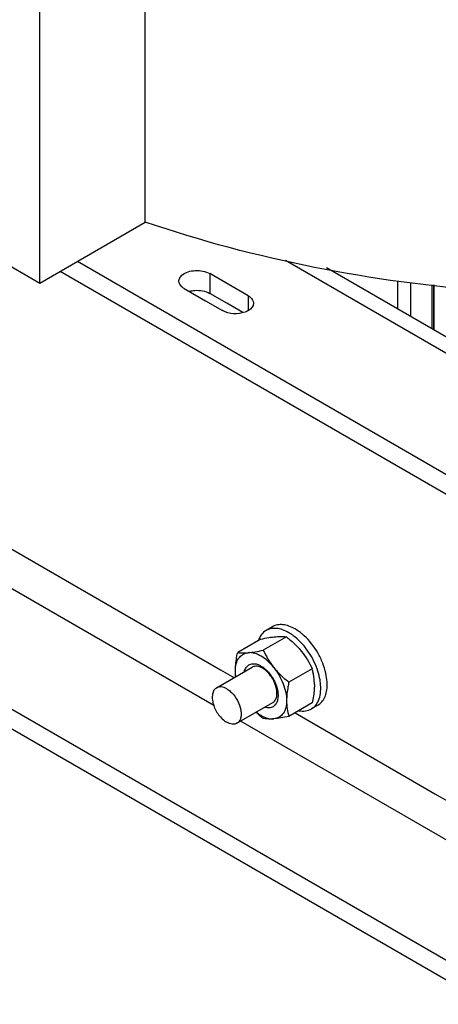
# Model space of a CAD drawing. Units: millimetres. Extents: x -4913 to 9493, y -6456 to -773.
# Drawn here: x 4389 to 4528, y -3403 to -3077 of the extents above; entities that cross this region are included whole.
import ezdxf

# ---------------------------------------------------------------- set-up
doc = ezdxf.new("R2010")
doc.units = ezdxf.units.MM
doc.header["$LTSCALE"] = 346.5
doc.layers.get('0').update_dxf_attribs({"linetype": 'CONTINUOUS'})
doc.layers.add('GEOM', color=7, linetype='CONTINUOUS')

msp = doc.modelspace()

# ---------------------------------------------------------------- linework, layer by layer
at = {"color": 7, "linetype": 'Continuous'}
for p, q in [((4473.16, -3278.01), (4471.04, -3279.23)), ((4468.49, -3282.57), (4461.62, -3286.54)), ((4469.29, -3282.11), (4468.49, -3282.57)), ((4477.78, -3281.35), (4470.1, -3285.78)), ((4454.6, -3298.22), (4466.46, -3291.37)), ((4486.26, -3291.9), (4478.59, -3296.33)), ((4461.37, -3309.95), (4473.23, -3303.11)), ((4486.26, -3303.22), (4478.59, -3307.65)), ((4488.16, -3303.99), (4486.04, -3305.21))]:
    msp.add_line(p, q, dxfattribs=at)
for centre, radius, start, end in [((4469.43, -3295.24), 17.78, 51.139, 53.3636), ((4467.04, -3297.53), 20.03, 13.2981, 16.3268), ((4468.97, -3297.09), 18.06, 3.3718, 13.3396), ((4468.33, -3297.11), 18.69, 359.9695, 3.3188)]:
    msp.add_arc(centre, radius, start, end, dxfattribs=at)
for points, knots in [([(4480.66, -3278.75), (4480, -3278.37), (4478.69, -3277.75), (4476.68, -3277.26), (4474.79, -3277.31), (4473.65, -3277.72), (4473.16, -3278.01)], [0, 0, 0, 0, 0.289806, 0.549046, 0.782227, 1, 1, 1, 1]), ([(4471.04, -3279.23), (4470.45, -3279.57), (4469.36, -3280.55), (4468.71, -3281.85), (4468.47, -3282.55)], [0, 0, 0, 0, 0.477126, 1, 1, 1, 1]), ([(4478.54, -3279.98), (4477.88, -3279.6), (4476.57, -3278.97), (4474.56, -3278.49), (4472.67, -3278.53), (4471.53, -3278.95), (4471.04, -3279.23)], [0, 0, 0, 0, 0.289806, 0.549046, 0.782227, 1, 1, 1, 1]), ([(4480.04, -3280.97), (4479.92, -3280.88), (4479.43, -3280.53), (4478.92, -3280.2), (4478.54, -3279.98)], [0, 0, 0, 0, 0.256245, 1, 1, 1, 1]), ([(4483.64, -3280.97), (4483.41, -3280.75), (4482.47, -3279.94), (4481.45, -3279.21), (4480.66, -3278.75)], [0, 0, 0, 0, 0.26113, 1, 1, 1, 1]), ([(4469.29, -3282.11), (4470.17, -3281.92), (4471.83, -3281.59), (4473.51, -3281.36), (4474.29, -3281.29)], [0, 0, 0, 0, 0.532661, 1, 1, 1, 1]), ([(4474.29, -3281.29), (4474.63, -3281.26), (4475.79, -3281.18), (4476.97, -3281.22), (4477.78, -3281.35)], [0, 0, 0, 0, 0.293866, 1, 1, 1, 1]), ([(4477.78, -3281.35), (4478.24, -3281.71), (4480.03, -3283.18), (4481.69, -3284.83), (4482.78, -3286.19)], [0, 0, 0, 0, 0.251932, 1, 1, 1, 1]), ([(4488.18, -3292.71), (4487.47, -3290.48), (4485.41, -3286.32), (4482.34, -3282.81), (4480.59, -3281.39)], [0, 0, 0, 0, 0.50921, 1, 1, 1, 1]), ([(4490.83, -3293.42), (4490.58, -3292.26), (4489.84, -3289.93), (4487.72, -3285.56), (4485.43, -3282.61), (4483.64, -3280.97)], [0, 0, 0, 0, 0.24515, 0.500713, 1, 1, 1, 1]), ([(4460.86, -3292.63), (4460.86, -3292.14), (4460.94, -3290.09), (4461.28, -3288.06), (4461.62, -3286.54)], [0, 0, 0, 0, 0.238312, 1, 1, 1, 1]), ([(4460.86, -3292.63), (4460.86, -3291.84), (4461.01, -3290.35), (4461.84, -3288.38), (4463.27, -3287.01), (4464.49, -3286.65), (4465.1, -3286.6)], [0, 0, 0, 0, 0.293858, 0.547079, 0.77354, 1, 1, 1, 1]), ([(4461.62, -3286.54), (4461.86, -3286.57), (4463.01, -3286.71), (4464.19, -3286.68), (4465.1, -3286.6)], [0, 0, 0, 0, 0.210274, 1, 1, 1, 1]), ([(4465.1, -3286.6), (4465.89, -3286.53), (4467.56, -3286.29), (4469.22, -3285.97), (4470.1, -3285.78)], [0, 0, 0, 0, 0.467339, 1, 1, 1, 1]), ([(4473.59, -3291.49), (4472.96, -3290.72), (4471.65, -3289.33), (4468.98, -3287.32), (4466.56, -3286.47), (4465.1, -3286.6)], [0, 0, 0, 0, 0.295031, 0.564528, 1, 1, 1, 1]), ([(4470.1, -3285.78), (4470.57, -3286.78), (4471.6, -3288.77), (4472.88, -3290.61), (4473.59, -3291.49)], [0, 0, 0, 0, 0.493878, 1, 1, 1, 1]), ([(4482.78, -3286.19), (4483.49, -3287.07), (4484.77, -3288.91), (4485.8, -3290.9), (4486.26, -3291.9)], [0, 0, 0, 0, 0.506122, 1, 1, 1, 1]), ([(4463.83, -3292.86), (4463.94, -3292.38), (4464.28, -3291.5), (4465.29, -3290.5), (4466.65, -3290.13), (4467.59, -3290.28), (4468.06, -3290.43)], [0, 0, 0, 0, 0.265352, 0.500003, 0.734654, 1, 1, 1, 1]), ([(4468.06, -3290.43), (4468.16, -3290.46), (4468.61, -3290.61), (4469.03, -3290.82), (4469.34, -3291)], [0, 0, 0, 0, 0.238399, 1, 1, 1, 1]), ([(4460.96, -3294.55), (4460.94, -3294.39), (4460.88, -3293.76), (4460.86, -3293.12), (4460.86, -3292.63)], [0, 0, 0, 0, 0.24444, 1, 1, 1, 1]), ([(4461, -3294.51), (4460.98, -3294.35), (4460.9, -3293.73), (4460.86, -3293.1), (4460.86, -3292.63)], [0, 0, 0, 0, 0.257758, 1, 1, 1, 1]), ([(4469.84, -3291.71), (4469.55, -3291.54), (4468.95, -3291.26), (4468.05, -3291.04), (4467.19, -3291.06), (4466.68, -3291.25), (4466.46, -3291.37)], [0, 0, 0, 0, 0.289807, 0.549044, 0.782226, 1, 1, 1, 1]), ([(4469.34, -3291), (4470.27, -3291.53), (4472, -3293.06), (4473.89, -3295.93), (4474.99, -3299.07), (4475.07, -3301.25), (4474.85, -3302.2)], [0, 0, 0, 0, 0.245234, 0.516332, 0.778256, 1, 1, 1, 1]), ([(4474.63, -3300.01), (4474.63, -3299.22), (4474.34, -3297.57), (4473.31, -3295.24), (4471.81, -3293.19), (4470.52, -3292.1), (4469.84, -3291.71)], [0, 0, 0, 0, 0.237219, 0.500001, 0.762783, 1, 1, 1, 1]), ([(4473.59, -3291.49), (4474.88, -3293.11), (4476.45, -3295.81), (4477.6, -3299.62), (4477.83, -3301.52), (4477.83, -3302.43)], [0, 0, 0, 0, 0.521738, 0.771684, 1, 1, 1, 1]), ([(4473.59, -3291.49), (4473.95, -3291.94), (4475.47, -3293.7), (4477.21, -3295.25), (4478.59, -3296.33)], [0, 0, 0, 0, 0.247845, 1, 1, 1, 1]), ([(4489.03, -3296.54), (4489, -3296.23), (4488.81, -3294.93), (4488.49, -3293.65), (4488.18, -3292.71)], [0, 0, 0, 0, 0.240959, 1, 1, 1, 1]), ([(4491.26, -3297.12), (4491.26, -3296.83), (4491.22, -3295.58), (4491.04, -3294.35), (4490.83, -3293.42)], [0, 0, 0, 0, 0.238686, 1, 1, 1, 1]), ([(4478.59, -3296.33), (4478.47, -3296.86), (4478.07, -3298.86), (4477.83, -3300.91), (4477.83, -3302.43)], [0, 0, 0, 0, 0.260473, 1, 1, 1, 1]), ([(4486.04, -3305.21), (4486.62, -3304.88), (4487.71, -3303.9), (4488.74, -3301.84), (4489.21, -3299.31), (4489.14, -3297.49), (4489.03, -3296.54)], [0, 0, 0, 0, 0.210151, 0.440408, 0.70281, 1, 1, 1, 1]), ([(4454.6, -3298.22), (4454.26, -3298.42), (4453.65, -3299.04), (4453.2, -3300.36), (4453.16, -3301.96), (4453.52, -3303.71), (4454.24, -3305.5), (4455.56, -3307.65), (4456.94, -3309.01), (4457.99, -3309.62)], [0, 0, 0, 0, 0.087054, 0.186664, 0.304218, 0.438218, 0.582917, 0.730431, 1, 1, 1, 1]), ([(4457.99, -3298.56), (4457.43, -3298.23), (4456.53, -3297.87), (4455.34, -3297.9), (4454.82, -3298.09), (4454.6, -3298.22)], [0, 0, 0, 0, 0.54767, 0.781562, 1, 1, 1, 1]), ([(4457.99, -3298.56), (4458.12, -3298.63), (4458.68, -3298.98), (4459.18, -3299.4), (4459.54, -3299.75)], [0, 0, 0, 0, 0.237205, 1, 1, 1, 1]), ([(4459.54, -3299.75), (4460.34, -3300.53), (4461.67, -3302.35), (4462.64, -3304.92), (4462.83, -3306.94), (4462.67, -3308.23), (4462.2, -3309.29), (4461.66, -3309.79), (4461.37, -3309.95)], [0, 0, 0, 0, 0.290905, 0.576783, 0.704064, 0.815943, 0.912833, 1, 1, 1, 1]), ([(4473.23, -3303.11), (4473.45, -3302.98), (4473.87, -3302.63), (4474.32, -3301.9), (4474.58, -3301), (4474.63, -3300.35), (4474.63, -3300.01)], [0, 0, 0, 0, 0.217773, 0.450955, 0.710192, 1, 1, 1, 1]), ([(4487.02, -3297.12), (4487.02, -3297.61), (4486.94, -3299.66), (4486.6, -3301.69), (4486.26, -3303.22)], [0, 0, 0, 0, 0.238312, 1, 1, 1, 1]), ([(4488.16, -3303.99), (4488.65, -3303.7), (4489.58, -3302.93), (4490.56, -3301.31), (4491.15, -3299.33), (4491.26, -3297.88), (4491.26, -3297.12)], [0, 0, 0, 0, 0.217772, 0.450952, 0.710202, 1, 1, 1, 1]), ([(4474.85, -3302.2), (4474.74, -3302.68), (4474.41, -3303.56), (4473.4, -3304.56), (4472.04, -3304.93), (4471.1, -3304.78), (4470.63, -3304.63)], [0, 0, 0, 0, 0.265352, 0.500003, 0.734654, 1, 1, 1, 1]), ([(4477.83, -3302.43), (4477.83, -3303.22), (4477.68, -3304.72), (4476.85, -3306.69), (4475.42, -3308.05), (4474.2, -3308.41), (4473.59, -3308.47)], [0, 0, 0, 0, 0.293858, 0.547079, 0.77354, 1, 1, 1, 1]), ([(4477.83, -3302.43), (4477.83, -3303.35), (4477.96, -3305.11), (4478.35, -3306.84), (4478.59, -3307.65)], [0, 0, 0, 0, 0.519795, 1, 1, 1, 1]), ([(4467.79, -3306.27), (4468.26, -3306.64), (4469.96, -3307.83), (4472.1, -3308.6), (4473.59, -3308.47)], [0, 0, 0, 0, 0.288849, 1, 1, 1, 1]), ([(4481.88, -3305.78), (4482.61, -3305.92), (4484.06, -3306.01), (4485.45, -3305.55), (4486.04, -3305.21)], [0, 0, 0, 0, 0.522876, 1, 1, 1, 1]), ([(4461.37, -3309.95), (4461.15, -3310.08), (4460.64, -3310.27), (4459.44, -3310.3), (4458.55, -3309.94), (4457.99, -3309.62)], [0, 0, 0, 0, 0.218438, 0.45233, 1, 1, 1, 1]), ([(4473.59, -3308.47), (4473.25, -3308.5), (4472.08, -3308.57), (4470.91, -3308.53), (4470.1, -3308.41)], [0, 0, 0, 0, 0.293866, 1, 1, 1, 1]), ([(4478.59, -3307.65), (4477.71, -3307.83), (4476.05, -3308.16), (4474.37, -3308.4), (4473.59, -3308.47)], [0, 0, 0, 0, 0.532661, 1, 1, 1, 1])]:
    msp.add_open_spline(points, degree=3, knots=knots, dxfattribs=at)
msp.add_open_spline([(4470.1, -3308.41), (4469.26, -3307.75), (4468.45, -3307.05), (4467.67, -3306.32)], degree=3, dxfattribs=at)
at = {"layer": 'GEOM', "color": 7, "linetype": 'Continuous'}
for p, q in [((4431.02, -3144.1), (4431.02, -2688.61)), ((4396.07, -3164.28), (4396.07, -2697.61)), ((5108.57, -3722.1), (3772.13, -2950.53)), ((4299.12, -3108.31), (4396.07, -3164.28)), ((4396.07, -3164.28), (4431.02, -3144.1)), ((4402.87, -3160.36), (4688.37, -3325.19)), ((4514.6, -3163.52), (4514.6, -3172.91)), ((4518.84, -3164.27), (4518.84, -3175.36)), ((4525.91, -3164.86), (4525.91, -3179.44)), ((4526.58, -3164.92), (4526.58, -3179.83)), ((4526.58, -3179.83), (4526.58, -3164.92)), ((4458.03, -3170.97), (4452.37, -3167.71)), ((4463.35, -3174.05), (4458.03, -3170.97))]:
    msp.add_line(p, q, dxfattribs=at)
at = {"layer": 'GEOM', "color": 9, "linetype": 'Continuous'}
for p, q in [((4104.47, -3089.33), (4455.91, -3292.22)), ((4127.94, -3115.94), (4453.68, -3304)), ((4697.53, -3283.93), (4477.44, -3156.87)), ((4452.37, -3161.17), (4452.37, -3167.71)), ((4465.1, -3168.52), (4465.1, -3170.98)), ((4465.1, -3170.98), (4465.1, -3173.3)), ((4455.91, -3292.22), (4459.8, -3294.47)), ((4459.8, -3294.47), (4460.45, -3294.84)), ((4480.61, -3306.48), (4519.55, -3328.97)), ((4462.68, -3309.2), (4812.52, -3511.17)), ((4519.55, -3328.97), (4526.95, -3333.24)), ((4526.95, -3333.24), (4820.78, -3502.88))]:
    msp.add_line(p, q, dxfattribs=at)
at = {"layer": 'GEOM', "color": 3, "linetype": 'Continuous'}
for p, q in [((4798.86, -3549.82), (4091.75, -3141.58)), ((4408.53, -3157.09), (4685.04, -3316.73)), ((4694.29, -3276.65), (4491.03, -3159.3)), ((4465.1, -3168.52), (4452.37, -3161.17)), ((4443.89, -3166.07), (4450.96, -3170.16)), ((4450.96, -3170.16), (4456.62, -3173.42))]:
    msp.add_line(p, q, dxfattribs=at)
at = {"layer": 'GEOM', "color": 7, "linetype": 'Continuous'}
msp.add_open_spline([(4665.03, -3162.45), (4625.41, -3168.67), (4545.93, -3171.53), (4467.62, -3156.64), (4431.02, -3144.1)], degree=3, knots=[0, 0, 0, 0, 0.509002, 1, 1, 1, 1], dxfattribs=at)
at = {"layer": 'GEOM', "color": 3, "linetype": 'Continuous'}
for points, knots in [([(4442.13, -3163.62), (4442.13, -3162.89), (4443.58, -3160.75), (4447.64, -3159.87), (4450.95, -3160.35), (4452.37, -3161.17)], [0, 0, 0, 0, 0.184858, 0.580762, 1, 1, 1, 1]), ([(4443.89, -3166.07), (4443.62, -3165.92), (4442.78, -3165.35), (4442.13, -3164.35), (4442.13, -3163.62)], [0, 0, 0, 0, 0.294647, 1, 1, 1, 1]), ([(4465.1, -3168.52), (4465.36, -3168.67), (4466.21, -3169.24), (4466.86, -3170.25), (4466.86, -3170.98)], [0, 0, 0, 0, 0.294647, 1, 1, 1, 1]), ([(4466.86, -3170.98), (4466.86, -3171.94), (4465.7, -3173.21), (4464.45, -3173.76), (4464.05, -3173.91)], [0, 0, 0, 0, 0.691151, 1, 1, 1, 1])]:
    msp.add_open_spline(points, degree=3, knots=knots, dxfattribs=at)
at = {"layer": 'GEOM', "color": 7, "linetype": 'Continuous'}
for points in [[(4447.46, -3166.71), (4449.13, -3166.6), (4450.93, -3166.87), (4452.37, -3167.71)], [(4445.58, -3167.02), (4446.19, -3166.85), (4446.83, -3166.76), (4447.46, -3166.71)]]:
    msp.add_open_spline(points, degree=3, dxfattribs=at)
at = {"layer": 'GEOM', "color": 3, "linetype": 'Continuous'}
msp.add_open_spline([(4464.05, -3173.91), (4461.72, -3174.75), (4458.77, -3174.66), (4456.62, -3173.42)], degree=3, dxfattribs=at)

doc.saveas('drawing.dxf')
